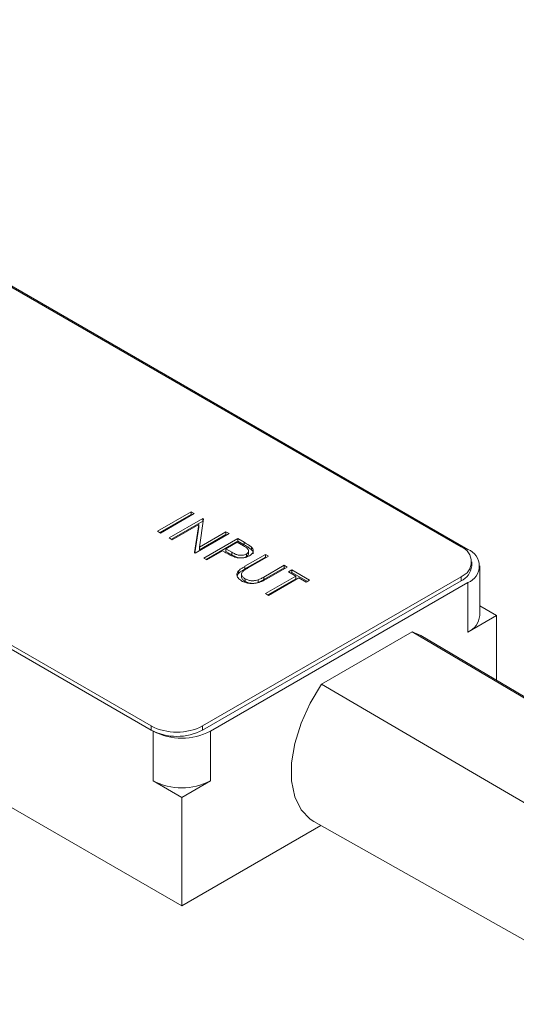
# Model space of a CAD drawing. Units: millimetres. Extents: x 2 to 278, y 1 to 215.
# Drawn here: x 233 to 249, y 149 to 181 of the extents above; entities that cross this region are included whole.
import ezdxf

# ---------------------------------------------------------------- set-up
doc = ezdxf.new("R2010")
doc.units = ezdxf.units.MM

msp = doc.modelspace()

# ---------------------------------------------------------------- linework, layer by layer
at = {"color": 7, "linetype": 'Continuous', "lineweight": 15}
for p, q in [((247.42, 163.745), (187.994, 198.05)), ((247.646, 163.661), (188.249, 197.95)), ((177.784, 192.156), (237.209, 157.851)), ((237.209, 157.712), (177.784, 192.018)), ((177.878, 191.963), (237.275, 157.674)), ((237.418, 164.261), (238.532, 164.905)), ((237.493, 164.218), (238.532, 164.817)), ((238.632, 164.847), (237.518, 164.203)), ((238.532, 164.905), (238.632, 164.847)), ((238.532, 164.905), (238.532, 164.817)), ((238.532, 164.817), (238.557, 164.803)), ((237.804, 164.039), (238.918, 164.682)), ((237.879, 163.995), (238.918, 164.595)), ((238.779, 164.486), (237.904, 163.981)), ((238.638, 163.557), (238.779, 164.486)), ((238.65, 163.55), (238.779, 164.399)), ((238.779, 164.399), (238.779, 164.486)), ((238.939, 164.67), (238.798, 163.738)), ((238.918, 164.682), (238.939, 164.67)), ((238.918, 164.682), (238.918, 164.595)), ((238.918, 164.595), (238.927, 164.59)), ((237.518, 164.203), (237.418, 164.261)), ((239.775, 164.187), (238.661, 163.544)), ((238.798, 163.738), (239.675, 164.245)), ((238.798, 163.651), (239.675, 164.158)), ((239.675, 164.245), (239.775, 164.187)), ((239.675, 164.245), (239.675, 164.158)), ((239.675, 164.158), (239.7, 164.143)), ((237.904, 163.981), (237.804, 164.039)), ((238.798, 163.738), (238.798, 163.651)), ((238.946, 163.379), (240.061, 164.022)), ((239.022, 163.335), (240.061, 163.935)), ((239.675, 163.684), (240.047, 163.898)), ((240.047, 163.898), (240.25, 163.781)), ((240.061, 164.022), (240.279, 163.896)), ((240.061, 164.022), (240.061, 163.935)), ((240.061, 163.935), (240.279, 163.809)), ((240.279, 163.896), (240.279, 163.809)), ((240.516, 163.74), (240.516, 163.653)), ((238.661, 163.544), (238.638, 163.557)), ((239.561, 163.618), (239.046, 163.321)), ((239.641, 163.572), (239.561, 163.618)), ((239.868, 163.57), (239.675, 163.684)), ((239.675, 163.597), (239.675, 163.684)), ((239.868, 163.483), (239.675, 163.597)), ((239.868, 163.483), (239.868, 163.57)), ((240.302, 163.106), (240.975, 163.494)), ((240.302, 163.019), (240.975, 163.407)), ((240.347, 163.424), (240.347, 163.511)), ((241.075, 163.436), (240.408, 163.051)), ((240.42, 163.54), (240.42, 163.627)), ((240.975, 163.494), (241.075, 163.436)), ((240.975, 163.494), (240.975, 163.407)), ((240.975, 163.407), (241, 163.393)), ((239.046, 163.321), (238.946, 163.379)), ((240.302, 163.106), (240.302, 163.019)), ((240.922, 162.754), (241.59, 163.14)), ((241.69, 163.082), (241.017, 162.693)), ((241.59, 163.14), (241.69, 163.082)), ((241.59, 163.14), (241.59, 163.052)), ((247.771, 163.117), (247.771, 163.255)), ((248.036, 161.484), (248.036, 163.117)), ((238.906, 157.851), (247.42, 162.765)), ((240.087, 162.871), (240.087, 162.959)), ((240.19, 162.842), (240.19, 162.755)), ((240.922, 162.667), (241.59, 163.052)), ((240.922, 162.754), (240.922, 162.667)), ((240.975, 162.208), (241.975, 162.785)), ((241.59, 163.052), (241.614, 163.038)), ((241.732, 162.925), (241.847, 162.991)), ((241.975, 162.785), (241.732, 162.925)), ((241.808, 162.882), (241.847, 162.904)), ((241.847, 162.991), (242.432, 162.653)), ((241.847, 162.991), (241.847, 162.904)), ((241.847, 162.904), (242.357, 162.609)), ((241.975, 162.785), (241.975, 162.698)), ((247.42, 162.765), (247.42, 162.627)), ((247.42, 162.627), (238.906, 157.712)), ((239.161, 157.674), (247.646, 162.573)), ((240.309, 162.691), (240.309, 162.604)), ((240.737, 162.661), (240.737, 162.574)), ((241.051, 162.164), (241.975, 162.698)), ((242.075, 162.727), (241.075, 162.15)), ((242.318, 162.587), (242.075, 162.727)), ((242.432, 162.653), (242.318, 162.587)), ((247.646, 160.94), (247.646, 162.573)), ((241.075, 162.15), (240.975, 162.208)), ((248.589, 161.484), (248.036, 161.803)), ((247.646, 160.94), (248.589, 161.484)), ((248.589, 161.484), (248.589, 159.35)), ((245.813, 160.945), (242.828, 159.222)), ((246.098, 160.824), (245.813, 160.945)), ((256.656, 154.577), (246.098, 160.824)), ((226.771, 158.536), (238.218, 151.928)), ((237.209, 157.851), (237.209, 157.712)), ((237.275, 156.041), (237.275, 157.674)), ((238.906, 157.712), (238.906, 157.851)), ((239.161, 156.041), (239.161, 157.674)), ((237.275, 156.041), (238.218, 155.497)), ((238.218, 155.497), (239.161, 156.041)), ((238.218, 155.497), (238.218, 151.928)), ((242.565, 154.704), (253.254, 148.684)), ((238.218, 151.928), (242.798, 154.572))]:
    msp.add_line(p, q, dxfattribs=at)
at = {"color": 7, "linetype": 'Continuous', "lineweight": 15, "flags": 128}
for points in [[(256.406, 154.687), (251.651, 157.497), (245.813, 160.945)], [(242.828, 159.222), (242.448, 158.6), (242.149, 157.942), (241.941, 157.277), (241.835, 156.633), (241.835, 156.038), (241.941, 155.516), (242.149, 155.09), (242.448, 154.779), (242.565, 154.704)], [(242.828, 159.222), (247.795, 156.321), (253.483, 152.999)]]:
    msp.add_lwpolyline(points, dxfattribs=at)
at = {"color": 7, "linetype": 'Continuous', "lineweight": 15}
for centre, radius, start, end in [((247.234, 163.255), 0.524, 290.7834, 69.2166), ((247.439, 163.117), 0.582, 290.7834, 69.2166), ((247.17, 163.177), 0.604, 294.3747, 354.3052), ((247.369, 161.55), 0.671, 294.3747, 354.3052), ((238.057, 159.488), 1.844, 242.6097, 297.3903), ((238.057, 159.35), 1.844, 242.6097, 297.3903), ((238.218, 159.494), 2.049, 242.6097, 297.3903), ((238.218, 157.861), 2.049, 242.6097, 297.3903)]:
    msp.add_arc(centre, radius, start, end, dxfattribs=at)
for points, knots in [([(240.25, 163.781), (240.302, 163.751), (240.373, 163.71), (240.423, 163.64), (240.422, 163.591), (240.398, 163.545), (240.363, 163.522), (240.347, 163.511)], [0, 0, 0, 0, 0.3962111, 0.5524967, 0.7093655, 0.8628911, 1, 1, 1, 1]), ([(240.279, 163.896), (240.304, 163.881), (240.354, 163.852), (240.437, 163.802), (240.487, 163.762), (240.516, 163.74)], [0, 0, 0, 0, 0.296162, 0.592341, 1, 1, 1, 1]), ([(240.279, 163.809), (240.304, 163.794), (240.354, 163.765), (240.437, 163.715), (240.487, 163.675), (240.516, 163.653)], [0, 0, 0, 0, 0.296162, 0.592341, 1, 1, 1, 1]), ([(240.516, 163.74), (240.539, 163.712), (240.581, 163.659), (240.575, 163.573), (240.525, 163.503), (240.471, 163.469), (240.448, 163.454)], [0, 0, 0, 0, 0.289274, 0.556663, 0.803634, 1, 1, 1, 1]), ([(239.943, 163.419), (239.913, 163.431), (239.855, 163.454), (239.756, 163.507), (239.686, 163.546), (239.641, 163.572)], [0, 0, 0, 0, 0.265423, 0.530431, 1, 1, 1, 1]), ([(240.347, 163.511), (240.318, 163.498), (240.264, 163.473), (240.165, 163.465), (240.068, 163.476), (239.968, 163.514), (239.905, 163.549), (239.868, 163.57)], [0, 0, 0, 0, 0.194827, 0.366665, 0.525184, 0.72048, 1, 1, 1, 1]), ([(240.141, 163.383), (240.119, 163.385), (240.061, 163.39), (239.968, 163.428), (239.905, 163.462), (239.868, 163.483)], [0, 0, 0, 0, 0.201014, 0.529644, 1, 1, 1, 1]), ([(240.448, 163.454), (240.408, 163.434), (240.336, 163.398), (240.203, 163.377), (240.077, 163.382), (239.992, 163.402), (239.949, 163.416), (239.943, 163.419)], [0, 0, 0, 0, 0.283343, 0.506826, 0.730307, 0.957951, 1, 1, 1, 1]), ([(240.347, 163.424), (240.319, 163.41), (240.268, 163.386), (240.203, 163.383), (240.175, 163.382)], [0, 0, 0, 0, 0.567605, 1, 1, 1, 1]), ([(240.417, 163.54), (240.418, 163.528), (240.421, 163.5), (240.397, 163.458), (240.363, 163.435), (240.347, 163.424)], [0, 0, 0, 0, 0.284281, 0.662355, 1, 1, 1, 1]), ([(240.516, 163.653), (240.541, 163.625), (240.578, 163.582), (240.571, 163.535), (240.568, 163.519)], [0, 0, 0, 0, 0.6472787, 1, 1, 1, 1]), ([(240.087, 162.959), (240.107, 162.976), (240.147, 163.011), (240.223, 163.059), (240.276, 163.09), (240.302, 163.106)], [0, 0, 0, 0, 0.320753, 0.659838, 1, 1, 1, 1]), ([(240.2, 162.622), (240.153, 162.654), (240.071, 162.71), (240.026, 162.813), (240.037, 162.896), (240.073, 162.941), (240.087, 162.959)], [0, 0, 0, 0, 0.338973, 0.592306, 0.846337, 1, 1, 1, 1]), ([(240.045, 162.791), (240.046, 162.8), (240.048, 162.829), (240.072, 162.855), (240.087, 162.871)], [0, 0, 0, 0, 0.337395, 1, 1, 1, 1]), ([(240.087, 162.871), (240.107, 162.889), (240.147, 162.924), (240.223, 162.972), (240.276, 163.003), (240.302, 163.019)], [0, 0, 0, 0, 0.320753, 0.659838, 1, 1, 1, 1]), ([(240.264, 162.963), (240.237, 162.939), (240.193, 162.901), (240.185, 162.828), (240.22, 162.761), (240.271, 162.714), (240.305, 162.693), (240.309, 162.691)], [0, 0, 0, 0, 0.275751, 0.455996, 0.70826, 0.96895, 1, 1, 1, 1]), ([(240.191, 162.755), (240.191, 162.753), (240.186, 162.726), (240.223, 162.674), (240.271, 162.627), (240.305, 162.606), (240.309, 162.604)], [0, 0, 0, 0, 0.035044, 0.482511, 0.944923, 1, 1, 1, 1]), ([(240.408, 163.051), (240.395, 163.044), (240.37, 163.029), (240.321, 163), (240.286, 162.978), (240.264, 162.963)], [0, 0, 0, 0, 0.2542453, 0.5085001, 1, 1, 1, 1]), ([(240.737, 162.661), (240.764, 162.672), (240.811, 162.692), (240.87, 162.725), (240.905, 162.744), (240.922, 162.754)], [0, 0, 0, 0, 0.4060753, 0.7028667, 1, 1, 1, 1]), ([(241.017, 162.693), (240.965, 162.665), (240.861, 162.608), (240.689, 162.547), (240.506, 162.537), (240.348, 162.556), (240.251, 162.594), (240.208, 162.618), (240.2, 162.622)], [0, 0, 0, 0, 0.228621, 0.459316, 0.63294, 0.806311, 0.967853, 1, 1, 1, 1]), ([(240.309, 162.691), (240.345, 162.675), (240.41, 162.644), (240.53, 162.628), (240.642, 162.633), (240.707, 162.652), (240.737, 162.661)], [0, 0, 0, 0, 0.290182, 0.535346, 0.780441, 1, 1, 1, 1]), ([(240.309, 162.604), (240.345, 162.588), (240.41, 162.557), (240.53, 162.541), (240.642, 162.546), (240.707, 162.565), (240.737, 162.574)], [0, 0, 0, 0, 0.290182, 0.535346, 0.780441, 1, 1, 1, 1]), ([(240.737, 162.574), (240.764, 162.585), (240.811, 162.605), (240.87, 162.637), (240.905, 162.657), (240.922, 162.667)], [0, 0, 0, 0, 0.406075, 0.702867, 1, 1, 1, 1])]:
    msp.add_open_spline(points, degree=3, knots=knots, dxfattribs=at)

doc.saveas('drawing.dxf')
